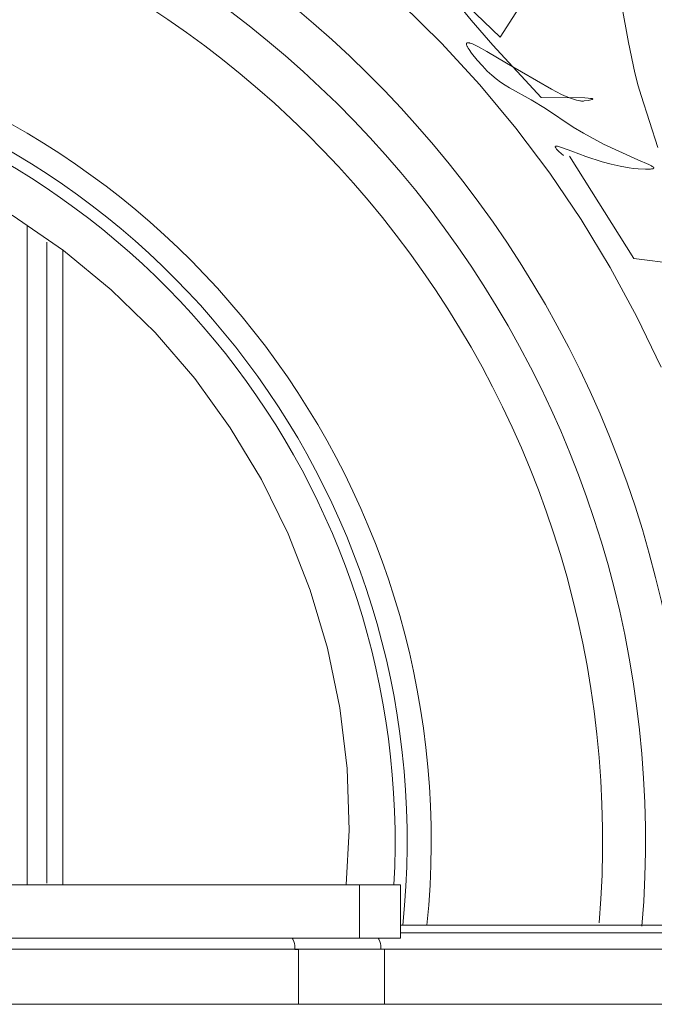
# Model space of a CAD drawing. Units: inches. Extents: x -478812 to 183349, y 50890 to 512291.
# Drawn here: x -150638 to -107179, y 307799 to 375183 of the extents above; entities that cross this region are included whole.
import ezdxf

# ---------------------------------------------------------------- set-up
doc = ezdxf.new("R2010")
doc.units = ezdxf.units.IN
doc.header["$MEASUREMENT"] = 0
doc.layers.get('0').update_dxf_attribs({"color": 2})

msp = doc.modelspace()

# ---------------------------------------------------------------- linework, layer by layer
at = {"color": 113, "lineweight": 9}
for p, q in [((-121025, 376742, 0), (-119728, 375148, 0)), ((-117745, 373976, 0), (-120882, 377023, 0)), ((-121746, 373575, 7925), (-124517, 376296, 7931)), ((-116243, 376286, 0), (-117745, 373976, 0)), ((-108948, 373633, 0), (-109429, 376243, 0)), ((-119728, 375148, 0), (-118235, 373445, 0)), ((-119125, 370728, 7925), (-121746, 373575, 7925)), ((-120049, 373535, 0), (-120050, 373530, 0)), ((-120050, 373530, 0), (-120050, 373525, 0)), ((-120050, 373525, 0), (-120050, 373520, 0)), ((-120050, 373520, 0), (-120050, 373515, 0)), ((-120050, 373515, 0), (-120049, 373504, 0)), ((-120048, 373544, 0), (-120049, 373540, 0)), ((-120049, 373540, 0), (-120049, 373535, 0)), ((-120049, 373504, 0), (-120047, 373492, 0)), ((-120047, 373548, 0), (-120048, 373544, 0)), ((-120046, 373552, 0), (-120047, 373548, 0)), ((-120047, 373492, 0), (-120045, 373480, 0)), ((-120044, 373556, 0), (-120046, 373552, 0)), ((-120045, 373480, 0), (-120042, 373467, 0)), ((-120043, 373560, 0), (-120044, 373556, 0)), ((-120041, 373564, 0), (-120043, 373560, 0)), ((-120042, 373467, 0), (-120038, 373453, 0)), ((-120039, 373567, 0), (-120041, 373564, 0)), ((-120037, 373571, 0), (-120039, 373567, 0)), ((-120038, 373453, 0), (-120027, 373423, 0)), ((-120035, 373574, 0), (-120037, 373571, 0)), ((-120032, 373577, 0), (-120035, 373574, 0)), ((-120029, 373580, 0), (-120032, 373577, 0)), ((-120027, 373582, 0), (-120029, 373580, 0)), ((-120024, 373585, 0), (-120027, 373582, 0)), ((-120027, 373423, 0), (-120014, 373391, 0)), ((-120020, 373587, 0), (-120024, 373585, 0)), ((-120017, 373589, 0), (-120020, 373587, 0)), ((-120014, 373591, 0), (-120017, 373589, 0)), ((-120010, 373593, 0), (-120014, 373591, 0)), ((-120014, 373391, 0), (-119997, 373356, 0)), ((-120006, 373595, 0), (-120010, 373593, 0)), ((-120000, 373597, 0), (-120006, 373595, 0)), ((-119998, 373598, 0), (-120000, 373597, 0)), ((-119993, 373600, 0), (-119998, 373598, 0)), ((-119997, 373356, 0), (-119977, 373318, 0)), ((-119984, 373602, 0), (-119993, 373600, 0)), ((-119974, 373603, 0), (-119984, 373602, 0)), ((-119977, 373318, 0), (-119926, 373232, 0)), ((-119963, 373604, 0), (-119974, 373603, 0)), ((-119952, 373605, 0), (-119963, 373604, 0)), ((-119940, 373605, 0), (-119952, 373605, 0)), ((-119914, 373603, 0), (-119940, 373605, 0)), ((-119900, 373601, 0), (-119914, 373603, 0)), ((-119870, 373596, 0), (-119900, 373601, 0)), ((-119837, 373588, 0), (-119870, 373596, 0)), ((-119802, 373579, 0), (-119837, 373588, 0)), ((-119725, 373553, 0), (-119802, 373579, 0)), ((-119639, 373520, 0), (-119725, 373553, 0)), ((-119440, 373432, 0), (-119639, 373520, 0)), ((-119208, 373316, 0), (-119440, 373432, 0)), ((-118658, 373013, 0), (-119208, 373316, 0)), ((-118235, 373445, 0), (-114922, 369858, 0)), ((-108509, 371548, 0), (-108948, 373633, 0)), ((-119926, 373232, 0), (-119861, 373135, 0)), ((-119861, 373135, 0), (-119689, 372902, 0)), ((-119689, 372902, 0), (-119303, 372423, 0)), ((-117299, 372206, 0), (-118658, 373013, 0)), ((-119303, 372423, 0), (-118948, 372017, 0)), ((-118948, 372017, 0), (-118618, 371671, 0)), ((-114230, 370419, 0), (-117299, 372206, 0)), ((-118618, 371671, 0), (-118304, 371378, 0)), ((-118304, 371378, 0), (-118001, 371127, 0)), ((-108287, 370654, 0), (-108509, 371548, 0)), ((-116655, 367764, -34691), (-119125, 370728, 7925)), ((-118001, 371127, 0), (-117702, 370907, 0)), ((-117702, 370907, 0), (-117399, 370710, 0)), ((-117399, 370710, 0), (-117087, 370525, 0)), ((-108082, 369989, 0), (-108287, 370654, 0)), ((-117087, 370525, 0), (-115603, 369709, 0)), ((-113532, 370069, 0), (-114230, 370419, 0)), ((-113209, 369925, 0), (-113532, 370069, 0)), ((-106948, 366443, 0), (-108082, 369989, 0)), ((-115603, 369709, 0), (-114626, 369116, 0)), ((-114922, 369858, 0), (-111930, 369829, 0)), ((-112909, 369804, 0), (-113209, 369925, 0)), ((-112635, 369711, 0), (-112909, 369804, 0)), ((-112507, 369675, 0), (-112635, 369711, 0)), ((-112388, 369647, 0), (-112507, 369675, 0)), ((-112276, 369627, 0), (-112388, 369647, 0)), ((-112223, 369620, 0), (-112276, 369627, 0)), ((-112173, 369615, 0), (-112223, 369620, 0)), ((-112124, 369613, 0), (-112173, 369615, 0)), ((-112077, 369612, 0), (-112124, 369613, 0)), ((-112033, 369615, 0), (-112077, 369612, 0)), ((-111991, 369619, 0), (-112033, 369615, 0)), ((-111712, 369661, 0), (-111991, 369619, 0)), ((-111930, 369829, 0), (-111708, 369816, 0)), ((-111523, 369698, 0), (-111712, 369661, 0)), ((-111708, 369816, 0), (-111540, 369800, 0)), ((-111540, 369800, 0), (-111478, 369791, 0)), ((-111460, 369715, 0), (-111523, 369698, 0)), ((-111478, 369791, 0), (-111452, 369786, 0)), ((-111436, 369723, 0), (-111460, 369715, 0)), ((-111452, 369786, 0), (-111431, 369781, 0)), ((-111426, 369726, 0), (-111436, 369723, 0)), ((-111431, 369781, 0), (-111422, 369778, 0)), ((-111417, 369730, 0), (-111426, 369726, 0)), ((-111422, 369778, 0), (-111414, 369775, 0)), ((-111409, 369734, 0), (-111417, 369730, 0)), ((-111414, 369775, 0), (-111407, 369773, 0)), ((-111406, 369736, 0), (-111409, 369734, 0)), ((-111409, 369734, 0), (-111409, 369734, 0)), ((-111407, 369773, 0), (-111404, 369771, 0)), ((-111402, 369738, 0), (-111406, 369736, 0)), ((-111404, 369771, 0), (-111401, 369770, 0)), ((-111400, 369739, 0), (-111402, 369738, 0)), ((-111401, 369770, 0), (-111398, 369768, 0)), ((-111397, 369741, 0), (-111400, 369739, 0)), ((-111398, 369768, 0), (-111396, 369767, 0)), ((-111395, 369743, 0), (-111397, 369741, 0)), ((-111396, 369767, 0), (-111394, 369765, 0)), ((-111394, 369744, 0), (-111395, 369743, 0)), ((-111394, 369765, 0), (-111392, 369764, 0)), ((-111393, 369745, 0), (-111394, 369744, 0)), ((-111392, 369745, 0), (-111393, 369745, 0)), ((-111392, 369764, 0), (-111392, 369763, 0)), ((-111392, 369763, 0), (-111391, 369762, 0)), ((-111391, 369746, 0), (-111392, 369745, 0)), ((-111391, 369762, 0), (-111390, 369762, 0)), ((-111390, 369748, 0), (-111391, 369747, 0)), ((-111391, 369747, 0), (-111391, 369746, 0)), ((-111390, 369762, 0), (-111389, 369760, 0)), ((-111389, 369749, 0), (-111390, 369748, 0)), ((-111389, 369760, 0), (-111389, 369759, 0)), ((-111389, 369759, 0), (-111388, 369758, 0)), ((-111388, 369751, 0), (-111389, 369750, 0)), ((-111389, 369750, 0), (-111389, 369750, 0)), ((-111389, 369750, 0), (-111389, 369749, 0)), ((-111388, 369758, 0), (-111388, 369757, 0)), ((-111388, 369757, 0), (-111388, 369756, 0)), ((-111388, 369756, 0), (-111388, 369756, 0)), ((-111388, 369756, 0), (-111388, 369755, 0)), ((-111388, 369755, 0), (-111388, 369754, 0)), ((-111388, 369754, 0), (-111388, 369753, 0)), ((-111388, 369753, 0), (-111388, 369753, 0)), ((-111388, 369753, 0), (-111388, 369752, 0)), ((-111388, 369752, 0), (-111388, 369752, 0)), ((-111388, 369752, 0), (-111388, 369751, 0)), ((-114626, 369116, 0), (-112736, 367833, 0)), ((-114341, 364687, -34691), (-116655, 367764, -34691)), ((-112736, 367833, 0), (-112039, 367408, 0)), ((-112039, 367408, 0), (-110653, 366667, 0)), ((-110653, 366667, 0), (-108297, 365602, 0)), ((-113963, 366500, 0), (-113964, 366498, 0)), ((-113964, 366498, 0), (-113964, 366496, 0)), ((-113964, 366496, 0), (-113964, 366493, 0)), ((-113964, 366493, 0), (-113964, 366491, 0)), ((-113964, 366491, 0), (-113964, 366489, 0)), ((-113964, 366489, 0), (-113963, 366486, 0)), ((-113962, 366506, 0), (-113963, 366504, 0)), ((-113963, 366504, 0), (-113963, 366502, 0)), ((-113963, 366502, 0), (-113963, 366500, 0)), ((-113963, 366486, 0), (-113963, 366484, 0)), ((-113963, 366484, 0), (-113962, 366478, 0)), ((-113961, 366508, 0), (-113962, 366506, 0)), ((-113962, 366478, 0), (-113961, 366472, 0)), ((-113960, 366510, 0), (-113961, 366508, 0)), ((-113961, 366472, 0), (-113959, 366467, 0)), ((-113959, 366513, 0), (-113960, 366512, 0)), ((-113960, 366512, 0), (-113960, 366510, 0)), ((-113957, 366515, 0), (-113959, 366513, 0)), ((-113959, 366467, 0), (-113956, 366460, 0)), ((-113956, 366516, 0), (-113957, 366515, 0)), ((-113955, 366518, 0), (-113956, 366516, 0)), ((-113956, 366460, 0), (-113953, 366454, 0)), ((-113953, 366519, 0), (-113955, 366518, 0)), ((-113952, 366521, 0), (-113953, 366519, 0)), ((-113953, 366454, 0), (-113947, 366440, 0)), ((-113950, 366522, 0), (-113952, 366521, 0)), ((-113947, 366524, 0), (-113950, 366522, 0)), ((-113943, 366526, 0), (-113947, 366524, 0)), ((-113947, 366440, 0), (-113938, 366425, 0)), ((-113938, 366528, 0), (-113943, 366526, 0)), ((-113934, 366530, 0), (-113938, 366528, 0)), ((-113938, 366425, 0), (-113927, 366408, 0)), ((-113929, 366531, 0), (-113934, 366530, 0)), ((-113923, 366532, 0), (-113929, 366531, 0)), ((-113927, 366408, 0), (-113901, 366372, 0)), ((-113917, 366533, 0), (-113923, 366532, 0)), ((-113911, 366534, 0), (-113917, 366533, 0)), ((-113904, 366534, 0), (-113911, 366534, 0)), ((-113889, 366534, 0), (-113904, 366534, 0)), ((-113901, 366372, 0), (-113867, 366330, 0)), ((-113873, 366533, 0), (-113889, 366534, 0)), ((-113856, 366531, 0), (-113873, 366533, 0)), ((-113867, 366330, 0), (-113825, 366283, 0)), ((-113816, 366525, 0), (-113856, 366531, 0)), ((-113825, 366283, 0), (-113718, 366173, 0)), ((-113770, 366515, 0), (-113816, 366525, 0)), ((-113662, 366486, 0), (-113770, 366515, 0)), ((-113718, 366173, 0), (-113407, 365882, 0)), ((-113533, 366445, 0), (-113662, 366486, 0)), ((-112825, 366184, 0), (-113533, 366445, 0)), ((-111870, 365828, 0), (-112825, 366184, 0)), ((-112990, 365845, 0), (-108591, 358831, 0)), ((-110745, 365457, 0), (-111870, 365828, 0)), ((-110143, 365290, 0), (-110745, 365457, 0)), ((-109527, 365148, 0), (-110143, 365290, 0)), ((-108297, 365602, 0), (-107545, 365266, 0)), ((-107545, 365266, 0), (-107419, 365201, 0)), ((-112186, 361506, -34691), (-114341, 364687, -34691)), ((-108906, 365041, 0), (-109527, 365148, 0)), ((-108598, 365004, 0), (-108906, 365041, 0)), ((-108292, 364979, 0), (-108598, 365004, 0)), ((-107775, 364955, 0), (-108292, 364979, 0)), ((-107583, 364954, 0), (-107775, 364955, 0)), ((-107433, 364960, 0), (-107583, 364954, 0)), ((-107374, 364965, 0), (-107433, 364960, 0)), ((-107419, 365201, 0), (-107367, 365172, 0)), ((-107324, 364972, 0), (-107374, 364965, 0)), ((-107367, 365172, 0), (-107322, 365145, 0)), ((-107302, 364977, 0), (-107324, 364972, 0)), ((-107322, 365145, 0), (-107285, 365119, 0)), ((-107284, 364981, 0), (-107302, 364977, 0)), ((-107285, 365119, 0), (-107269, 365107, 0)), ((-107267, 364987, 0), (-107284, 364981, 0)), ((-107269, 365107, 0), (-107255, 365095, 0)), ((-107260, 364989, 0), (-107267, 364987, 0)), ((-107253, 364992, 0), (-107260, 364989, 0)), ((-107255, 365095, 0), (-107244, 365084, 0)), ((-107247, 364995, 0), (-107253, 364992, 0)), ((-107241, 364998, 0), (-107247, 364995, 0)), ((-107244, 365084, 0), (-107234, 365074, 0)), ((-107236, 365002, 0), (-107241, 364998, 0)), ((-107234, 365003, 0), (-107236, 365002, 0)), ((-107234, 365074, 0), (-107226, 365063, 0)), ((-107231, 365005, 0), (-107234, 365003, 0)), ((-107229, 365007, 0), (-107231, 365005, 0)), ((-107228, 365008, 0), (-107229, 365007, 0)), ((-107226, 365010, 0), (-107228, 365008, 0)), ((-107226, 365063, 0), (-107223, 365058, 0)), ((-107224, 365012, 0), (-107226, 365010, 0)), ((-107223, 365014, 0), (-107224, 365012, 0)), ((-107223, 365058, 0), (-107222, 365056, 0)), ((-107221, 365016, 0), (-107223, 365014, 0)), ((-107222, 365056, 0), (-107220, 365054, 0)), ((-107220, 365017, 0), (-107221, 365016, 0)), ((-107220, 365054, 0), (-107219, 365051, 0)), ((-107219, 365019, 0), (-107220, 365017, 0)), ((-107219, 365051, 0), (-107218, 365049, 0)), ((-107218, 365021, 0), (-107219, 365019, 0)), ((-107218, 365049, 0), (-107218, 365047, 0)), ((-107218, 365047, 0), (-107217, 365044, 0)), ((-107217, 365023, 0), (-107218, 365021, 0)), ((-107217, 365044, 0), (-107216, 365042, 0)), ((-107216, 365027, 0), (-107217, 365025, 0)), ((-107217, 365025, 0), (-107217, 365023, 0)), ((-107216, 365042, 0), (-107216, 365040, 0)), ((-107216, 365040, 0), (-107216, 365038, 0)), ((-107216, 365038, 0), (-107215, 365036, 0)), ((-107215, 365033, 0), (-107216, 365031, 0)), ((-107216, 365031, 0), (-107216, 365029, 0)), ((-107216, 365029, 0), (-107216, 365027, 0)), ((-107215, 365036, 0), (-107215, 365033, 0)), ((-151148, 361796, -34625), (-147626, 359378, -34625)), ((-110193, 358226, -34691), (-112186, 361506, -34691)), ((-150127, 361095, -31164), (-150127, 315965, -31164)), ((-148772, 359950), (-148772, 316086)), ((-147691, 315965, -34482), (-147691, 359423, -34482)), ((-147626, 359378, -34625), (-144364, 356696, -34625)), ((-108591, 358831, 0), (-101228, 357943, 0)), ((-108365, 354854, -34691), (-110193, 358226, -34691)), ((-144364, 356696, -34625), (-141368, 353767, -34625)), ((-106705, 351395, -34691), (-108365, 354854, -34691)), ((-141368, 353767, -34625), (-138653, 350617, -34625)), ((-138653, 350617, -34625), (-136218, 347254, -34625)), ((-136218, 347254, -34625), (-134083, 343707, -34625)), ((-134083, 343707, -34625), (-132256, 340001, -34625)), ((-132256, 340001, -34625), (-130745, 336147, -34625)), ((-130745, 336147, -34625), (-129562, 332167, -34625)), ((-129562, 332167, -34625), (-128717, 328091, -34625)), ((-128717, 328091, -34625), (-128220, 323928, -34625)), ((-128220, 323928, -34625), (-128081, 319706, -34625)), ((-128081, 319706, -34625), (-128279, 315965, -31780)), ((-230722, 315965, -31779), (-127371, 315965, -31779)), ((-124568, 315965, -31779), (-227919, 315965, -31779)), ((-127371, 315965, -31779), (-127371, 315356, -31234)), ((-127371, 312321, -34326), (-127371, 315356, -31234)), ((-124567, 315319), (-124568, 315965, -31779)), ((-124568, 315319, -34323), (-124568, 312321, -34326)), ((-94797, 313214, -31525), (-124568, 313217, -34325)), ((-95113, 312698, -31550), (-124568, 312701, -34326)), ((-230722, 312321, -34326), (-127371, 312321, -34326)), ((-124568, 312321, -34326), (-227919, 312321, -34326)), ((-131988, 312324, -31826), (-131942, 312252, -31826)), ((-131942, 312252, -31826), (-131873, 312098, -31826)), ((-131873, 312098, -31826), (-131830, 311956, -31826)), ((-234002, 311562, 9371), (-124155, 311562, 9371)), ((-131830, 311956, -31826), (-131807, 311820, -1049)), ((-131807, 311820, -1049), (-131798, 311690, -1059)), ((-131798, 311690, -1059), (-131795, 311563, -31826)), ((-131795, 311563, -31826), (-131795, 311559, -47077)), ((-131795, 311559, -47077), (-131549, 311559, -1307)), ((-131549, 311559, -1307), (-131549, 307799, -31826)), ((-125900, 311562, 9771), (-125653, 311562, 9335)), ((-95834, 311563, 9581), (-125653, 311562, 9335)), ((-125653, 311562, 9335), (-125651, 307799, -31525)), ((-226358, 307799, -31826), (-131549, 307799, -31826)), ((-128932, 307799, -31826), (-223741, 307799, -31826)), ((-131549, 307799, -31826), (-130737, 307799, -31881)), ((-130733, 307799, -31826), (-125651, 307799, -31525)), ((-128932, 307799, -1308), (-128116, 307799, -31826)), ((-125651, 307799, -31525), (-96080, 307799, -31525))]:
    msp.add_line(p, q, dxfattribs=at)
at = {"color": 113, "lineweight": 9, "elevation": 9771}
msp.add_lwpolyline([(-126090, 312321), (-126047, 312252), (-125977, 312098), (-125934, 311956), (-125912, 311820), (-125902, 311690), (-125900, 311562)], dxfattribs=at)
at = {"color": 113, "lineweight": 9}
for radius, start in [(73895, 355.31383), (70961, 355.31383), (68027, 355.31383), (56291, 354.16973), (54643, 353.99344), (53819, 356.83635)]:
    msp.add_arc((-178750, 318935), radius, start, 79.87798, dxfattribs=at)

doc.saveas('drawing.dxf')
